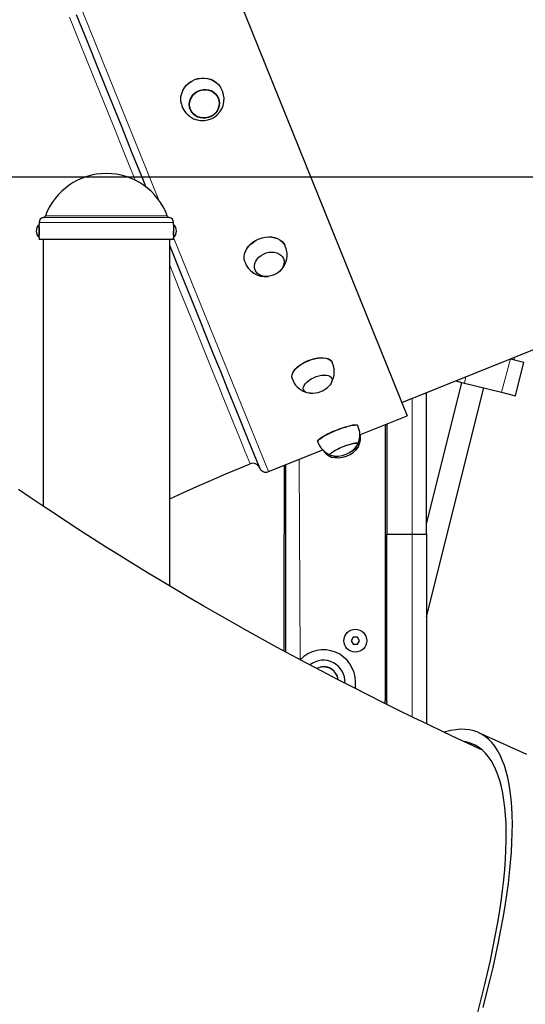
# Model space of a CAD drawing. Units: millimetres. Extents: x 7626 to 31955, y 824 to 29283.
# Drawn here: x 18551 to 18906, y 25516 to 26208 of the extents above; entities that cross this region are included whole.
import ezdxf

# ---------------------------------------------------------------- set-up
doc = ezdxf.new("R2010")
doc.units = ezdxf.units.MM
doc.header["$LTSCALE"] = 100
doc.layers.add('THICK_LINE', color=7, linetype='Continuous', lineweight=25)
doc.styles.add('SLDTEXTSTYLE0', font='TXT', dxfattribs={"width": 0.605})
doc.dimstyles.new('SLDDIMSTYLE2', dxfattribs={"dimtxt": 1232.792969, "dimasz": 300, "dimexe": 0, "dimexo": 0.0625, "dimgap": 308.198242, "dimtad": 0, "dimtih": 1, "dimtoh": 1, "dimdec": 0, "dimrnd": 1e-09, "dimzin": 12, "dimdsep": 46, "dimtxsty": 'SLDTEXTSTYLE0', "dimsah": 1, "dimcen": 0.09, "dimadec": 0, "dimazin": 3, "dimtfac": 1, "dimtdec": 1, "dimtofl": 0, "dimtmove": 0, "dimatfit": 3, "dimfxl": 0, "dimfrac": 2, "dimtolj": 1, "dimtzin": 12, "dimarcsym": 0})

# ---------------------------------------------------------------- blocks, each defined once
blk = doc.blocks.new('_D_3')
at = {"layer": 'THICK_LINE'}
for p, q in [((13285.17, 25982.32), (13785.17, 26098)), ((13785.17, 26098), (19241.94, 26098)), ((13285.17, 25982.32), (12785.17, 25982.32)), ((12945.17, 24058.27), (12945.17, 25982.32))]:
    blk.add_line(p, q, dxfattribs=at)
blk.add_solid([(12945.17, 25982.32), (12865.17, 25682.32), (13025.17, 25682.32)], dxfattribs=at)
at = {"layer": 'THICK_LINE', "insert": (9699.54, 26666.93), "char_height": 1270, "attachment_point": 1, "style": 'SLDTEXTSTYLE0'}
blk.add_mtext('3530', dxfattribs=at)
blk = doc.blocks.new('_D_4')
at = {"layer": 'THICK_LINE'}
for p, q in [((18792.94, 28575.97), (12785.17, 28575.97)), ((12945.17, 25982.32), (12945.17, 28575.97))]:
    blk.add_line(p, q, dxfattribs=at)
blk.add_solid([(12945.17, 28575.97), (12865.17, 28275.97), (13025.17, 28275.97)], dxfattribs=at)
at = {"layer": 'THICK_LINE', "insert": (9699.54, 29260.58), "char_height": 1270, "attachment_point": 1, "style": 'SLDTEXTSTYLE0'}
blk.add_mtext('6008', dxfattribs=at)

msp = doc.modelspace()

# ---------------------------------------------------------------- linework, layer by layer
at = {"color": 7, "linetype": 'Continuous', "lineweight": 25}
for p, q in [((18531.19, 26653.22), (18823.38, 25930.01)), ((18819.63, 25939.29), (19384.28, 26167.42)), ((18690.52, 26154), (18690.48, 26154.08)), ((18670.61, 26146.05), (18670.64, 26145.97)), ((18564.75, 26065.86), (18564.75, 26064.36)), ((18564.75, 26057.84), (18564.75, 26064.36)), ((18659.25, 26064.36), (18659.25, 26065.86)), ((18659.25, 26064.36), (18659.25, 26055.36)), ((18564.75, 26055.36), (18564.75, 26057.84)), ((18564.75, 26055.36), (18564.75, 26053.83)), ((18659.25, 26053.83), (18564.75, 26053.83)), ((18567.5, 26053.83), (18567.5, 25866.53)), ((18656.5, 25810.25), (18656.5, 26053.83)), ((18659.25, 26053.83), (18659.25, 26055.36)), ((18736.3, 26040.74), (18736.24, 26040.88)), ((18716.33, 26032.83), (18716.38, 26032.69)), ((18895.95, 25970.12), (18905.34, 25967.78)), ((18898.54, 25969.48), (18899.01, 25971.36)), ((18899.41, 25944.01), (18905.34, 25967.78)), ((18770.44, 25956.26), (18770.36, 25956.45)), ((18857.31, 25954.51), (18863.52, 25952.96)), ((18750.44, 25948.4), (18750.51, 25948.21)), ((18861.57, 25953.44), (18836.94, 25854.66)), ((18836.94, 25788.52), (18877.09, 25949.57)), ((18863.52, 25952.96), (18889.5, 25946.48)), ((18836.94, 25846.83), (18836.94, 25946.28)), ((18889.5, 25946.48), (18899.41, 25944.01)), ((18790.55, 25916.75), (18823.38, 25930.01)), ((18788.6, 25923.1), (18788.58, 25923.18)), ((18807.94, 25923.77), (18807.94, 25729.83)), ((18808.94, 25924.18), (18808.94, 25846.83)), ((18726.02, 25890.68), (18763.98, 25906.02)), ((18760.44, 25911.81), (18760.47, 25911.74)), ((18788.86, 25910.67), (18788.81, 25910.79)), ((18768.88, 25902.74), (18769.05, 25902.55)), ((18736.94, 25895.09), (18736.94, 25846.83)), ((18737.94, 25895.49), (18737.94, 25763.95)), ((18736.94, 25764.49), (18736.94, 25846.83)), ((18736.94, 25846.83), (18736.94, 25846.83)), ((18808.94, 25728.83), (18808.94, 25846.83)), ((18808.94, 25846.83), (18826.94, 25846.83)), ((18808.94, 25846.83), (18808.94, 25846.83)), ((18826.94, 25846.83), (18836.94, 25846.83)), ((18836.94, 25846.83), (18836.94, 25713.36)), ((18785.49, 25774.33), (18784.05, 25771.83)), ((18788.38, 25774.33), (18785.49, 25774.33)), ((18789.82, 25771.83), (18788.38, 25774.33)), ((18784.05, 25771.83), (18785.49, 25769.33)), ((18785.49, 25769.33), (18788.38, 25769.33)), ((18788.38, 25769.33), (18789.82, 25771.83)), ((18787, 25738.12), (18787, 25742.88)), ((18907.4, 25691.73), (18873.61, 25707.15)), ((18875.98, 25695.04), (18874.73, 25695.65))]:
    msp.add_line(p, q, dxfattribs=at)
at = {"color": 7, "linetype": 'Continuous', "lineweight": 18}
for p, q in [((18433.83, 26613.88), (18648.88, 26081.61)), ((18659.25, 26065.86), (18564.75, 26065.86)), ((18656.35, 26069.3), (18567.64, 26069.3)), ((18654.83, 26070.58), (18569.16, 26070.58)), ((18659.25, 26055.36), (18726.02, 25890.68)), ((18895.95, 25970.12), (18889.5, 25946.48)), ((18864.64, 25957.47), (18863.52, 25952.96)), ((18826.94, 25846.83), (18826.94, 25942.24)), ((18747.44, 25899.33), (18748.25, 25758.45)), ((18826.94, 25846.83), (18826.94, 25718.19))]:
    msp.add_line(p, q, dxfattribs=at)
at = {"color": 7, "linetype": 'Continuous', "lineweight": 18, "flags": 128}
for points in [[(18632.44, 26095.33), (18631.99, 26096.44), (18624.57, 26114.79), (18617.2, 26133.05), (18609.67, 26151.68), (18602.03, 26170.59), (18594.07, 26190.3), (18586.03, 26210.22)], [(18712.99, 25896.19), (18712.77, 25896.73), (18712.08, 25898.42), (18710.94, 25901.24), (18709.39, 25905.07), (18707.41, 25909.95), (18705.01, 25915.87), (18702.12, 25923.03), (18698.79, 25931.25), (18695.05, 25940.5), (18691.03, 25950.44), (18686.63, 25961.31), (18681.88, 25973.04), (18676.64, 25986.01), (18671.05, 25999.83), (18665.13, 26014.45), (18659.09, 26029.39), (18656.5, 26035.82)], [(18874.73, 25695.65), (18874.94, 25695.55), (18875.98, 25695.04)]]:
    msp.add_lwpolyline(points, dxfattribs=at)
at = {"color": 7, "linetype": 'Continuous', "lineweight": 25, "flags": 128}
for points in [[(18590.73, 26212.2), (18598.65, 26192.59), (18606.5, 26173.17), (18614.47, 26153.43), (18622.32, 26134), (18630.02, 26114.96), (18637.32, 26096.88), (18639.8, 26090.74)], [(18664.36, 26150.94), (18664.28, 26152.29), (18664.43, 26154.49), (18664.92, 26156.66), (18665.76, 26158.75), (18666.91, 26160.7), (18668.35, 26162.48), (18670.05, 26164.03), (18671.97, 26165.33), (18674.06, 26166.34), (18676.27, 26167.04), (18678.56, 26167.42), (18680.86, 26167.45), (18683.13, 26167.16), (18685.3, 26166.53), (18687.34, 26165.59), (18689.19, 26164.35), (18690.81, 26162.85), (18691.74, 26161.71)], [(18664.69, 26149.28), (18664.49, 26150.04), (18664.29, 26152.23), (18664.44, 26154.43), (18664.93, 26156.6), (18665.77, 26158.69), (18666.92, 26160.65), (18668.37, 26162.42), (18670.07, 26163.98), (18671.99, 26165.28), (18674.08, 26166.29), (18676.3, 26166.99), (18678.58, 26167.37), (18680.89, 26167.41), (18683.16, 26167.11), (18685.34, 26166.48), (18687.37, 26165.53), (18689.23, 26164.3), (18690.85, 26162.8), (18692.2, 26161.07), (18692.53, 26160.53)], [(18689.89, 26144.24), (18688.69, 26142.7), (18687.23, 26141.38), (18685.55, 26140.33), (18683.71, 26139.59), (18681.77, 26139.18), (18679.8, 26139.11), (18677.87, 26139.39), (18676.04, 26140), (18674.38, 26140.93), (18672.93, 26142.15), (18671.76, 26143.61), (18670.89, 26145.26), (18670.37, 26147.05), (18670.2, 26148.92), (18670.39, 26150.79), (18670.95, 26152.62), (18671.83, 26154.33), (18673.03, 26155.88), (18674.49, 26157.19), (18676.17, 26158.24), (18678.01, 26158.98), (18679.95, 26159.4), (18681.92, 26159.47), (18683.85, 26159.19), (18685.68, 26158.57), (18687.34, 26157.64), (18688.79, 26156.42), (18689.96, 26154.96), (18690.83, 26153.31), (18691.35, 26151.52), (18691.52, 26149.66), (18691.33, 26147.78), (18690.77, 26145.95), (18689.89, 26144.24)], [(18674.65, 26141.04), (18673.22, 26142.21), (18672.05, 26143.62), (18671.18, 26145.22), (18670.64, 26146.96), (18670.45, 26148.78), (18670.61, 26150.61), (18671.12, 26152.4), (18671.96, 26154.09), (18673.11, 26155.61), (18674.52, 26156.92), (18676.14, 26157.96), (18677.93, 26158.71), (18679.82, 26159.14), (18681.74, 26159.24), (18683.63, 26158.99), (18685.43, 26158.42), (18687.07, 26157.53), (18688.5, 26156.36), (18689.67, 26154.96), (18690.54, 26153.35), (18691.08, 26151.61), (18691.27, 26149.8), (18691.11, 26147.96), (18690.6, 26146.17), (18689.76, 26144.48), (18688.61, 26142.96), (18687.2, 26141.66), (18685.58, 26140.61), (18683.79, 26139.86), (18681.9, 26139.43), (18679.98, 26139.34), (18678.09, 26139.58), (18676.29, 26140.16), (18674.65, 26141.04)], [(18564.75, 26062.82), (18564.75, 26062.84), (18564.76, 26062.56), (18564.79, 26061.97), (18564.82, 26061.15), (18564.84, 26060.18), (18564.84, 26059.17), (18564.81, 26058.25), (18564.78, 26057.5), (18564.76, 26057.02), (18564.75, 26057.84)], [(18659.25, 26056.86), (18659.25, 26056.86), (18659.23, 26057.03), (18659.21, 26057.53), (18659.18, 26058.28), (18659.15, 26059.22), (18659.15, 26059.86)], [(18709.28, 26038.5), (18708.91, 26040.15), (18708.85, 26041.98), (18709.13, 26043.84), (18709.76, 26045.7), (18710.7, 26047.5), (18711.95, 26049.22), (18713.47, 26050.81), (18715.23, 26052.22), (18717.18, 26053.44), (18719.28, 26054.42), (18721.48, 26055.15), (18723.73, 26055.62), (18725.97, 26055.8), (18728.16, 26055.69), (18730.24, 26055.3), (18732.17, 26054.64), (18733.89, 26053.72), (18735.37, 26052.56), (18736.57, 26051.19), (18737.2, 26050.2)], [(18709.28, 26038.5), (18708.94, 26040.03), (18708.88, 26041.86), (18709.17, 26043.72), (18709.79, 26045.58), (18710.74, 26047.39), (18711.99, 26049.11), (18713.51, 26050.69), (18715.27, 26052.11), (18717.22, 26053.33), (18719.32, 26054.31), (18721.52, 26055.05), (18723.78, 26055.51), (18726.02, 26055.69), (18728.21, 26055.58), (18730.3, 26055.19), (18732.22, 26054.53), (18733.95, 26053.61), (18735.43, 26052.45), (18736.63, 26051.08), (18737.38, 26049.85)], [(18656.5, 26049.42), (18658.2, 26045.2), (18664.79, 26028.88), (18671.09, 26013.3), (18676.91, 25998.89), (18682.43, 25985.24), (18687.61, 25972.41), (18692.58, 25960.11), (18697.18, 25948.73), (18701.37, 25938.35), (18705.06, 25929.23), (18708.34, 25921.09), (18711.22, 25913.97), (18713.75, 25907.72), (18715.83, 25902.57), (18717.45, 25898.56), (18718.58, 25895.77), (18719.27, 25894.06), (18719.52, 25893.44), (18719.52, 25893.44)], [(18734.91, 26032.8), (18733.65, 26031.42), (18732.14, 26030.22), (18730.43, 26029.23), (18728.59, 26028.49), (18726.68, 26028.02), (18724.76, 26027.84), (18722.9, 26027.95), (18721.15, 26028.35), (18719.59, 26029.02), (18718.26, 26029.95), (18717.21, 26031.1), (18716.48, 26032.44), (18716.08, 26033.91), (18716.03, 26035.47), (18716.34, 26037.06), (18717, 26038.63), (18717.98, 26040.13), (18719.24, 26041.5), (18720.75, 26042.71), (18722.45, 26043.7), (18724.29, 26044.44), (18726.2, 26044.91), (18728.13, 26045.09), (18729.99, 26044.98), (18731.73, 26044.58), (18733.29, 26043.91), (18734.62, 26042.98), (18735.67, 26041.83), (18736.41, 26040.49), (18736.81, 26039.02), (18736.85, 26037.46), (18736.54, 26035.87), (18735.89, 26034.3), (18734.91, 26032.8)], [(18742.52, 25956.16), (18742.43, 25956.43), (18742.26, 25957.6), (18742.43, 25958.87), (18742.92, 25960.21), (18743.74, 25961.59), (18744.86, 25962.97), (18746.25, 25964.32), (18747.89, 25965.62), (18749.73, 25966.83), (18751.73, 25967.91), (18753.85, 25968.86), (18756.03, 25969.64), (18758.23, 25970.23), (18760.38, 25970.63), (18762.45, 25970.82), (18764.38, 25970.8), (18766.13, 25970.56), (18767.66, 25970.13), (18768.93, 25969.49), (18769.91, 25968.68), (18770.58, 25967.7), (18770.58, 25967.7)], [(18742.52, 25956.16), (18742.49, 25956.26), (18742.31, 25957.43), (18742.48, 25958.71), (18742.97, 25960.05), (18743.79, 25961.43), (18744.91, 25962.81), (18746.3, 25964.17), (18747.94, 25965.46), (18749.79, 25966.67), (18751.79, 25967.76), (18753.91, 25968.7), (18756.09, 25969.48), (18758.29, 25970.08), (18760.45, 25970.48), (18762.52, 25970.67), (18764.46, 25970.65), (18766.21, 25970.41), (18767.74, 25969.97), (18769.01, 25969.34), (18769.99, 25968.53), (18770.65, 25967.55), (18770.66, 25967.54)], [(18755.31, 25945.76), (18754.49, 25945.83), (18753.09, 25946.11), (18751.94, 25946.6), (18751.08, 25947.28), (18750.54, 25948.13), (18750.34, 25949.12), (18750.48, 25950.2), (18750.97, 25951.36), (18751.78, 25952.54), (18752.89, 25953.71), (18754.26, 25954.82), (18755.84, 25955.85), (18757.58, 25956.75), (18759.42, 25957.49), (18761.3, 25958.05), (18763.15, 25958.41), (18764.91, 25958.56), (18766.52, 25958.49), (18767.92, 25958.21), (18769.07, 25957.71), (18769.93, 25957.03), (18770.47, 25956.18), (18770.67, 25955.2), (18770.53, 25954.11), (18770.04, 25952.96), (18769.23, 25951.78), (18768.69, 25951.17)], [(18760.44, 25911.81), (18760.41, 25911.92), (18760.52, 25912.4), (18760.96, 25912.99), (18761.71, 25913.69), (18762.77, 25914.48), (18764.1, 25915.34), (18765.67, 25916.25), (18767.45, 25917.19), (18769.4, 25918.14), (18771.46, 25919.07), (18773.6, 25919.97), (18775.76, 25920.8), (18777.89, 25921.56), (18779.94, 25922.23), (18781.86, 25922.78), (18783.61, 25923.21), (18785.15, 25923.5), (18786.44, 25923.66), (18787.45, 25923.67), (18788.15, 25923.53), (18788.54, 25923.25), (18788.58, 25923.18)], [(18760.53, 25911.66), (18760.47, 25911.74), (18760.58, 25912.21), (18761.02, 25912.81), (18761.78, 25913.51), (18762.83, 25914.3), (18764.16, 25915.16), (18765.74, 25916.07), (18767.52, 25917.01), (18769.47, 25917.96), (18771.53, 25918.89), (18773.67, 25919.79), (18775.83, 25920.62), (18777.97, 25921.38), (18780.02, 25922.05), (18781.94, 25922.6), (18783.7, 25923.03), (18785.23, 25923.32), (18786.52, 25923.48), (18787.53, 25923.49), (18788.24, 25923.35), (18788.62, 25923.08), (18788.65, 25923.02)], [(18769.39, 25902.22), (18769.27, 25902.26), (18768.97, 25902.51), (18769.01, 25902.9), (18769.39, 25903.41), (18770.1, 25904.02), (18771.1, 25904.73), (18772.37, 25905.49), (18773.87, 25906.29), (18775.54, 25907.1), (18777.32, 25907.89), (18779.16, 25908.63), (18780.99, 25909.3), (18782.76, 25909.88), (18784.39, 25910.34), (18785.83, 25910.68), (18787.04, 25910.87), (18787.98, 25910.92), (18788.61, 25910.81), (18788.9, 25910.56), (18788.86, 25910.18), (18788.8, 25910.07)], [(18769.05, 25902.55), (18769.23, 25902.95), (18769.57, 25903.44), (18770.23, 25904.03), (18771.19, 25904.71), (18772.42, 25905.45), (18773.86, 25906.23), (18775.48, 25907.02), (18777.22, 25907.8), (18779.01, 25908.53), (18780.8, 25909.19), (18782.53, 25909.76), (18784.14, 25910.22), (18785.57, 25910.56), (18786.77, 25910.76), (18787.71, 25910.82), (18788.34, 25910.73), (18788.66, 25910.49), (18788.65, 25910.13), (18788.63, 25910.08)], [(18784.64, 25905.38), (18786.08, 25906.15), (18787.35, 25906.91), (18788.36, 25907.61), (18789.06, 25908.23), (18789.44, 25908.74), (18789.48, 25909.13), (18789.35, 25909.04)], [(18769.72, 25901.09), (18769.55, 25901.07), (18769.85, 25900.83), (18770.48, 25900.72), (18771.41, 25900.77), (18772.62, 25900.96), (18774.07, 25901.29), (18775.64, 25901.74)], [(18656.5, 25871.67), (18665.64, 25875.85), (18675.67, 25880.33), (18685.77, 25884.75), (18695.95, 25889.1), (18706.18, 25893.39), (18712.99, 25896.19)], [(18874.73, 25695.65), (18869.28, 25698.15), (18858.93, 25702.94), (18848.52, 25707.84), (18838.04, 25712.83), (18827.51, 25717.91), (18816.94, 25723.09), (18806.34, 25728.35), (18795.71, 25733.69), (18785.07, 25739.1), (18774.43, 25744.59), (18763.79, 25750.14), (18753.17, 25755.76), (18742.58, 25761.43), (18732.02, 25767.16), (18721.5, 25772.93), (18711.04, 25778.74), (18700.65, 25784.59), (18690.33, 25790.47), (18680.09, 25796.37), (18669.94, 25802.29), (18659.89, 25808.22), (18649.95, 25814.16), (18640.13, 25820.1), (18630.44, 25826.04), (18620.89, 25831.96), (18611.48, 25837.87), (18602.22, 25843.76), (18593.13, 25849.61), (18584.21, 25855.43), (18575.46, 25861.2), (18566.91, 25866.92), (18558.55, 25872.59), (18550.39, 25878.19)], [(18807.65, 25727.72), (18807.78, 25728.27), (18807.94, 25729.83)], [(18808.94, 25728.83), (18808.78, 25727.27), (18808.77, 25727.19)], [(18876.69, 25513.93), (18879.17, 25523.43), (18881.5, 25532.78), (18883.67, 25541.97), (18885.69, 25550.98), (18887.55, 25559.81), (18889.25, 25568.46), (18890.79, 25576.91), (18892.16, 25585.16), (18893.38, 25593.2), (18894.43, 25601.02), (18895.32, 25608.61), (18896.04, 25615.98), (18896.59, 25623.1), (18896.98, 25629.99), (18897.2, 25636.62), (18897.25, 25642.99), (18897.13, 25649.1), (18896.84, 25654.94), (18896.39, 25660.51), (18895.77, 25665.8), (18894.99, 25670.81), (18894.04, 25675.53), (18892.92, 25679.96), (18891.64, 25684.09), (18890.2, 25687.92), (18888.6, 25691.45), (18886.83, 25694.67), (18884.91, 25697.58), (18882.84, 25700.18), (18880.6, 25702.47), (18878.22, 25704.44), (18875.68, 25706.09), (18873, 25707.43), (18870.17, 25708.44), (18867.19, 25709.13), (18864.08, 25709.49), (18860.83, 25709.54), (18857.44, 25709.26), (18853.92, 25708.66), (18850.27, 25707.74), (18849.55, 25707.52)], [(18872.96, 25510.47), (18875.39, 25519.84), (18877.68, 25529.06), (18879.82, 25538.11), (18881.8, 25546.99), (18883.62, 25555.69), (18885.28, 25564.2), (18886.79, 25572.52), (18888.13, 25580.63), (18889.31, 25588.54), (18890.33, 25596.23), (18891.18, 25603.69), (18891.87, 25610.92), (18892.39, 25617.91), (18892.75, 25624.66), (18892.93, 25631.16), (18892.95, 25637.4), (18892.81, 25643.38), (18892.49, 25649.09), (18892.02, 25654.52), (18891.37, 25659.68), (18890.56, 25664.56), (18889.58, 25669.14), (18888.44, 25673.44), (18887.14, 25677.44), (18885.67, 25681.14), (18884.05, 25684.54), (18882.26, 25687.63), (18880.32, 25690.41), (18878.23, 25692.88), (18875.98, 25695.04), (18873.57, 25696.88), (18871.02, 25698.41), (18868.33, 25699.61), (18865.49, 25700.5), (18863.53, 25700.91)]]:
    msp.add_lwpolyline(points, dxfattribs=at)
at = {"color": 7, "linetype": 'Continuous', "lineweight": 25}
msp.add_circle((18786.94, 25771.83), 8, dxfattribs=at)
for centre, radius, start, end in [((18679.53, 26152.69), 15.18, 235.82525, 31.06548), ((18679.09, 26152.47), 14.75, 192.49109, 236.73635), ((18612, 26054.62), 45.71, 20.43052, 159.56948), ((18568.81, 26059.86), 6.06, 132.07502, 227.92498), ((18568.25, 26065.86), 3.5, 100, 180), ((18567.29, 26071.27), 2, 280, 339.56948), ((18656.7, 26071.27), 2, 200.43052, 260), ((18655.75, 26065.86), 3.5, 0, 80), ((18655.18, 26059.86), 6.06, 312.07502, 47.92498), ((18706.41, 26059.86), 47.26, 176.40658, 179.99923), ((18723.82, 26043.02), 15.18, 305.24686, 26.74189), ((18723.64, 26042.83), 15, 196.76454, 277.82867), ((18757.34, 25961.02), 14.83, 332.07003, 26.05739), ((18756.79, 25960.87), 15.03, 198.24249, 251.46495), ((18756.02, 25963.25), 17.5, 267.65861, 316.34139), ((18775.38, 25916.59), 14.72, 336.28947, 25.85849), ((18777.13, 25914.87), 13.54, 334.47858, 7.95452), ((18774.64, 25916.3), 14.85, 198.20741, 247.8729), ((18775.53, 25913.65), 13.84, 213.45898, 245.18458), ((18773.84, 25919.15), 17.5, 255.24899, 328.75101), ((18774.54, 25917.91), 17.5, 254.00117, 327.98905), ((18714.88, 25891.56), 5, 22.1013, 112.24588), ((18724.15, 25895.32), 5, 202, 292), ((18764.5, 25742.88), 22.5, 0, 136.2054), ((18764.5, 25742.88), 15.21, 356.44114, 128.23552), ((18764.76, 25742.73), 10.75, 61.09441, 117.41947), ((18764.5, 25742.88), 10.5, 8.32307, 116.53323), ((18764.22, 25743.04), 10.75, 7.22619, 57.78201)]:
    msp.add_arc(centre, radius, start, end, dxfattribs=at)

# ---------------------------------------------------------------- dimensions: what is measured, and where the dimension line sits
at = {"layer": 'THICK_LINE'}
for feature_location, offset, picture, middle in [((18792.94, 28575.97), (-6007.76, 0), '_D_4', (11242.36, 28575.97)), ((19241.94, 26098), (-6456.76, -115.68), '_D_3', (11242.36, 25982.32))]:
    dim = msp.add_ordinate_dim(feature_location=feature_location, offset=offset, dtype=0, origin=(13662.87, 22567.83), dimstyle='SLDDIMSTYLE2', dxfattribs=at)
    dim.commit()
    dim.dimension.update_dxf_attribs({"geometry": picture, "text_midpoint": middle})

doc.saveas('drawing.dxf')
